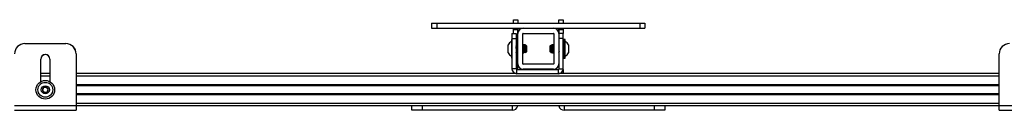
# Model space of a CAD drawing. Units: inches. Extents: x 2 to 573, y 2 to 359.
# Drawn here: x 262 to 287, y 99 to 101 of the extents above; entities that cross this region are included whole.
import ezdxf

# ---------------------------------------------------------------- set-up
doc = ezdxf.new("R2010")
doc.units = ezdxf.units.IN
doc.header["$MEASUREMENT"] = 0

msp = doc.modelspace()

# ---------------------------------------------------------------- linework, layer by layer
at = {"color": 7, "linetype": 'Continuous', "lineweight": 25}
for p, q in [((272.543, 100.652), (272.543, 100.527)), ((272.543, 100.652), (272.668, 100.652)), ((272.668, 100.652), (272.668, 100.527)), ((272.668, 100.652), (277.621, 100.652)), ((274.54, 100.735), (274.645, 100.735)), ((274.54, 100.652), (274.54, 100.735)), ((274.645, 100.735), (274.645, 100.652)), ((275.645, 100.735), (275.749, 100.735)), ((275.645, 100.652), (275.645, 100.735)), ((275.749, 100.735), (275.749, 100.652)), ((277.621, 100.652), (277.621, 100.527)), ((277.621, 100.652), (277.746, 100.652)), ((277.746, 100.652), (277.746, 100.527)), ((272.543, 100.527), (272.668, 100.527)), ((272.668, 100.527), (277.621, 100.527)), ((274.501, 100.402), (274.501, 100.277)), ((274.501, 100.402), (274.606, 100.402)), ((274.54, 100.485), (274.54, 100.527)), ((274.645, 100.485), (274.54, 100.485)), ((274.54, 100.402), (274.54, 100.485)), ((274.606, 100.402), (274.606, 100.277)), ((274.645, 100.527), (274.645, 100.485)), ((274.645, 100.397), (274.645, 100.485)), ((274.645, 99.657), (274.645, 100.397)), ((274.77, 99.657), (274.77, 100.397)), ((274.775, 100.402), (275.515, 100.402)), ((275.52, 100.397), (275.52, 99.657)), ((275.645, 100.485), (275.645, 100.527)), ((275.645, 100.485), (275.645, 100.397)), ((275.749, 100.485), (275.645, 100.485)), ((275.645, 100.397), (275.645, 99.657)), ((275.755, 100.402), (275.651, 100.402)), ((275.651, 100.277), (275.651, 100.402)), ((275.749, 100.527), (275.749, 100.485)), ((275.749, 100.485), (275.749, 100.402)), ((275.755, 100.277), (275.755, 100.402)), ((277.621, 100.527), (277.746, 100.527)), ((262.623, 100.153), (263.623, 100.153)), ((274.41, 100.121), (274.41, 100.125)), ((274.501, 100.255), (274.492, 100.255)), ((274.492, 100.255), (274.492, 99.798)), ((274.501, 100.277), (274.606, 100.277)), ((274.501, 100.277), (274.501, 99.541)), ((274.606, 100.277), (274.606, 99.541)), ((274.621, 100.125), (274.617, 100.125)), ((274.774, 100.125), (274.77, 100.125)), ((274.774, 100.124), (274.77, 100.118)), ((274.778, 100.125), (274.774, 100.125)), ((274.791, 100.125), (274.787, 100.118)), ((274.796, 100.125), (274.792, 100.125)), ((274.801, 100.117), (274.796, 100.124)), ((274.801, 100.124), (274.799, 100.12)), ((274.803, 100.121), (274.802, 100.124)), ((274.807, 100.124), (274.806, 100.125)), ((274.811, 100.121), (274.81, 100.123)), ((275.475, 100.125), (275.47, 100.116)), ((275.479, 100.125), (275.475, 100.125)), ((275.496, 100.125), (275.492, 100.125)), ((275.498, 100.125), (275.496, 100.125)), ((275.506, 100.125), (275.506, 100.124)), ((275.511, 100.125), (275.507, 100.125)), ((275.649, 100.125), (275.645, 100.117)), ((275.651, 100.125), (275.65, 100.125)), ((275.65, 100.124), (275.651, 100.121)), ((275.755, 100.277), (275.651, 100.277)), ((275.651, 99.541), (275.651, 100.277)), ((275.755, 99.541), (275.755, 100.277)), ((275.77, 100.255), (275.755, 100.255)), ((275.797, 100.255), (275.77, 100.255)), ((275.77, 100.24), (275.77, 100.255)), ((275.77, 99.798), (275.77, 100.24)), ((275.797, 100.24), (275.797, 100.255)), ((275.797, 99.798), (275.797, 100.24)), ((275.88, 100.125), (275.88, 99.928)), ((263.873, 99.903), (263.873, 98.649)), ((263.875, 99.903), (263.875, 99.422)), ((274.41, 99.928), (274.41, 100.121)), ((274.632, 99.928), (274.636, 99.928)), ((274.77, 99.941), (274.775, 99.949)), ((274.77, 99.938), (274.775, 99.929)), ((274.776, 99.928), (274.78, 99.928)), ((274.786, 99.928), (274.79, 99.928)), ((274.79, 99.928), (274.794, 99.928)), ((274.807, 99.928), (274.811, 99.928)), ((274.811, 100.072), (274.811, 100.121)), ((274.816, 99.933), (274.818, 99.935)), ((274.818, 99.935), (274.835, 99.952)), ((274.835, 100.101), (274.828, 100.108)), ((274.835, 100.101), (274.835, 99.952)), ((274.837, 99.933), (274.855, 99.952)), ((274.845, 100.11), (274.842, 100.104)), ((274.855, 100.101), (274.847, 100.11)), ((274.855, 100.101), (274.855, 99.952)), ((275.451, 100.118), (275.434, 100.101)), ((275.434, 99.952), (275.434, 100.101)), ((275.434, 99.952), (275.441, 99.945)), ((275.47, 100.116), (275.455, 100.101)), ((275.455, 99.952), (275.455, 100.101)), ((275.455, 99.952), (275.459, 99.947)), ((275.458, 99.949), (275.458, 99.933)), ((275.458, 99.933), (275.459, 99.93)), ((275.464, 99.929), (275.47, 99.939)), ((275.47, 100.117), (275.47, 100.116)), ((275.474, 99.933), (275.478, 99.928)), ((275.477, 99.929), (275.478, 99.929)), ((275.478, 99.937), (275.478, 99.928)), ((275.486, 99.937), (275.491, 99.929)), ((275.491, 99.928), (275.495, 99.928)), ((275.508, 99.928), (275.512, 99.928)), ((275.512, 99.928), (275.514, 99.928)), ((275.517, 99.937), (275.52, 99.933)), ((275.645, 99.939), (275.65, 99.949)), ((275.761, 100.104), (275.755, 100.113)), ((275.755, 99.936), (275.76, 99.928)), ((275.769, 100.114), (275.763, 100.104)), ((275.764, 99.928), (275.77, 99.938)), ((286.383, 98.649), (286.383, 99.903)), ((263.014, 99.228), (263.014, 99.778)), ((263.016, 99.422), (263.016, 99.778)), ((263.233, 99.778), (263.233, 99.228)), ((274.492, 99.798), (274.501, 99.798)), ((274.645, 99.526), (274.645, 99.657)), ((275.515, 99.652), (274.775, 99.652)), ((275.645, 99.657), (275.645, 99.529)), ((275.755, 99.798), (275.77, 99.798)), ((275.77, 99.798), (275.797, 99.798)), ((263.233, 99.422), (263.014, 99.422)), ((274.621, 99.422), (263.873, 99.422)), ((274.606, 99.541), (274.501, 99.541)), ((274.54, 99.422), (274.54, 99.453)), ((274.621, 99.422), (274.621, 99.526)), ((274.621, 99.526), (275.636, 99.526)), ((274.621, 99.422), (275.636, 99.422)), ((275.515, 99.527), (274.775, 99.527)), ((274.9, 99.527), (274.9, 99.526)), ((275.357, 99.526), (275.357, 99.527)), ((275.636, 99.422), (275.636, 99.526)), ((286.383, 99.422), (275.636, 99.422)), ((275.645, 99.422), (275.645, 99.422)), ((275.651, 99.541), (275.755, 99.541)), ((275.749, 99.503), (275.749, 99.422)), ((286.383, 99.131), (263.873, 99.131)), ((286.383, 98.924), (263.873, 98.924)), ((262.373, 98.649), (263.873, 98.649)), ((262.373, 98.53), (263.873, 98.53)), ((263.873, 98.649), (263.873, 98.53)), ((286.383, 98.634), (263.873, 98.634)), ((263.873, 98.53), (263.875, 98.53)), ((263.875, 98.634), (263.875, 98.53)), ((272.063, 98.53), (272.063, 98.634)), ((272.313, 98.53), (272.063, 98.53)), ((274.51, 98.53), (272.313, 98.53)), ((277.977, 98.53), (275.779, 98.53)), ((278.227, 98.53), (277.977, 98.53)), ((278.227, 98.634), (278.227, 98.53)), ((286.383, 98.649), (287.883, 98.649)), ((286.383, 98.53), (286.383, 98.649)), ((286.383, 98.53), (287.883, 98.53))]:
    msp.add_line(p, q, dxfattribs=at)
at = {"color": 8, "linetype": 'Continuous', "lineweight": 25}
for p, q in [((263.233, 99.363), (263.014, 99.363)), ((286.383, 99.363), (263.873, 99.363)), ((286.383, 99.151), (263.873, 99.151)), ((286.383, 99.122), (263.873, 99.122)), ((286.383, 98.934), (263.873, 98.934)), ((286.383, 98.904), (263.873, 98.904)), ((286.383, 98.693), (263.873, 98.693)), ((272.313, 98.634), (272.313, 98.53)), ((274.51, 98.634), (274.51, 98.53)), ((275.779, 98.634), (275.779, 98.53)), ((277.977, 98.53), (277.977, 98.634))]:
    msp.add_line(p, q, dxfattribs=at)
at = {"color": 7, "linetype": 'Continuous', "lineweight": 25}
for radius in [0.228, 0.181, 0.0984]:
    msp.add_circle((263.123, 99.028), radius, dxfattribs=at)
for centre, radius, start, end in [((274.775, 100.397), 0.13, 90, 180), ((274.775, 100.397), 0.005, 90, 180), ((275.515, 100.397), 0.13, 0, 90), ((275.515, 100.397), 0.005, 0, 90), ((262.623, 99.903), 0.25, 90, 180), ((263.623, 99.903), 0.25, 0, 90), ((263.625, 99.903), 0.25, 0, 90), ((274.591, 100.027), 0.206, 118.5231, 151.4769), ((275.699, 100.027), 0.206, 28.5231, 61.4769), ((286.633, 99.903), 0.25, 90, 180), ((263.123, 99.778), 0.109, 0, 180), ((263.125, 99.778), 0.108, 31.7225, 180), ((274.591, 100.027), 0.206, 208.5231, 241.4769), ((275.699, 100.027), 0.206, 298.5231, 331.4769), ((274.775, 99.657), 0.13, 180, 270), ((274.775, 99.657), 0.005, 180, 270), ((275.515, 99.657), 0.005, 270, 0), ((275.515, 99.657), 0.13, 270, 0), ((274.621, 99.541), 0.12, 180, 270), ((274.621, 99.541), 0.015, 180, 270), ((275.636, 99.541), 0.015, 270, 0), ((275.636, 99.541), 0.12, 270, 0), ((263.123, 99.028), 0.0682, 120, 180), ((263.123, 99.028), 0.0682, 180, 240), ((263.123, 99.028), 0.0682, 60, 120), ((263.123, 99.028), 0.0682, 240, 300), ((263.123, 99.028), 0.0682, 0, 60), ((263.123, 99.028), 0.0682, 300, 0), ((274.51, 98.664), 0.135, 270, 347.1209), ((275.779, 98.664), 0.135, 192.8791, 270)]:
    msp.add_arc(centre, radius, start, end, dxfattribs=at)
for points, knots in [([(274.616, 100.124), (274.614, 100.121), (274.611, 100.115), (274.607, 100.109), (274.606, 100.107)], [0, 0, 0, 0, 0.579612, 1, 1, 1, 1]), ([(274.632, 99.929), (274.632, 99.929), (274.631, 99.927), (274.63, 99.938), (274.628, 99.962), (274.626, 99.997), (274.624, 100.036), (274.622, 100.074), (274.62, 100.104), (274.618, 100.123), (274.617, 100.123), (274.617, 100.124)], [0, 0, 0, 0, 0.028625, 0.153625, 0.278625, 0.403625, 0.528625, 0.653625, 0.778625, 0.903625, 1, 1, 1, 1]), ([(274.633, 100.104), (274.631, 100.107), (274.627, 100.114), (274.623, 100.121), (274.621, 100.125)], [0, 0, 0, 0, 0.4997392, 1, 1, 1, 1]), ([(274.637, 99.93), (274.636, 99.929), (274.636, 99.927), (274.634, 99.938), (274.632, 99.962), (274.63, 99.997), (274.628, 100.036), (274.626, 100.074), (274.624, 100.104), (274.622, 100.123), (274.621, 100.123), (274.621, 100.124)], [0, 0, 0, 0, 0.053534, 0.175328, 0.297123, 0.418918, 0.540712, 0.662507, 0.784301, 0.906096, 1, 1, 1, 1]), ([(274.79, 99.929), (274.79, 99.929), (274.789, 99.927), (274.787, 99.938), (274.785, 99.962), (274.784, 99.997), (274.782, 100.036), (274.78, 100.074), (274.778, 100.104), (274.776, 100.123), (274.775, 100.123), (274.774, 100.124)], [0, 0, 0, 0, 0.028625, 0.153625, 0.278625, 0.403625, 0.528625, 0.653625, 0.778625, 0.903625, 1, 1, 1, 1]), ([(274.794, 99.93), (274.794, 99.929), (274.793, 99.927), (274.791, 99.938), (274.789, 99.962), (274.787, 99.997), (274.785, 100.036), (274.784, 100.074), (274.782, 100.104), (274.78, 100.123), (274.779, 100.123), (274.778, 100.124)], [0, 0, 0, 0, 0.053534, 0.175328, 0.297123, 0.418918, 0.540712, 0.662507, 0.784301, 0.906096, 1, 1, 1, 1]), ([(274.79, 100.104), (274.788, 100.107), (274.785, 100.114), (274.781, 100.121), (274.779, 100.125)], [0, 0, 0, 0, 0.499739, 1, 1, 1, 1]), ([(274.795, 100.106), (274.794, 100.109), (274.794, 100.119), (274.793, 100.126), (274.792, 100.124), (274.792, 100.123)], [0, 0, 0, 0, 0.1726095, 0.8222066, 1, 1, 1, 1]), ([(274.805, 100.124), (274.803, 100.121), (274.799, 100.114), (274.795, 100.107), (274.793, 100.104)], [0, 0, 0, 0, 0.500236, 1, 1, 1, 1]), ([(274.798, 100.112), (274.798, 100.113), (274.797, 100.121), (274.797, 100.126), (274.796, 100.124), (274.796, 100.123)], [0, 0, 0, 0, 0.018475, 0.789086, 1, 1, 1, 1]), ([(274.811, 100.072), (274.81, 100.083), (274.809, 100.105), (274.807, 100.122), (274.806, 100.128), (274.805, 100.124), (274.805, 100.124)], [0, 0, 0, 0, 0.329866, 0.659732, 0.989598, 1, 1, 1, 1]), ([(274.822, 100.104), (274.82, 100.107), (274.816, 100.114), (274.812, 100.121), (274.81, 100.125)], [0, 0, 0, 0, 0.499739, 1, 1, 1, 1]), ([(274.823, 100.125), (274.821, 100.121), (274.819, 100.118), (274.816, 100.114), (274.816, 100.114)], [0, 0, 0, 0, 0.944205, 1, 1, 1, 1]), ([(274.826, 100.108), (274.826, 100.109), (274.825, 100.12), (274.824, 100.126), (274.823, 100.124), (274.823, 100.123)], [0, 0, 0, 0, 0.126983, 0.709885, 1, 1, 1, 1]), ([(274.83, 100.106), (274.83, 100.108), (274.829, 100.119), (274.828, 100.126), (274.827, 100.124), (274.827, 100.123)], [0, 0, 0, 0, 0.180245, 0.823848, 1, 1, 1, 1]), ([(274.839, 100.104), (274.837, 100.107), (274.833, 100.114), (274.829, 100.121), (274.828, 100.124)], [0, 0, 0, 0, 0.499807, 1, 1, 1, 1]), ([(275.475, 100.123), (275.475, 100.124), (275.476, 100.126), (275.477, 100.121), (275.478, 100.111), (275.478, 100.109)], [0, 0, 0, 0, 0.2634552, 0.8777273, 1, 1, 1, 1]), ([(275.479, 100.124), (275.479, 100.124), (275.48, 100.126), (275.481, 100.12), (275.482, 100.11), (275.482, 100.108)], [0, 0, 0, 0, 0.146222, 0.825335, 1, 1, 1, 1]), ([(275.492, 100.125), (275.49, 100.121), (275.486, 100.114), (275.482, 100.108), (275.48, 100.104)], [0, 0, 0, 0, 0.500259, 1, 1, 1, 1]), ([(275.486, 100.114), (275.486, 100.114), (275.484, 100.118), (275.482, 100.121), (275.48, 100.124)], [0, 0, 0, 0, 0.009847, 1, 1, 1, 1]), ([(275.492, 100.124), (275.493, 100.123), (275.494, 100.121), (275.496, 100.1), (275.498, 100.068), (275.5, 100.029), (275.502, 99.991), (275.504, 99.957), (275.506, 99.935), (275.507, 99.926), (275.508, 99.928), (275.508, 99.929)], [0, 0, 0, 0, 0.115751, 0.240751, 0.365751, 0.490751, 0.615751, 0.740751, 0.865751, 0.990751, 1, 1, 1, 1]), ([(275.496, 100.124), (275.497, 100.123), (275.498, 100.121), (275.5, 100.1), (275.502, 100.068), (275.504, 100.029), (275.506, 99.991), (275.508, 99.957), (275.51, 99.935), (275.511, 99.926), (275.512, 99.929), (275.512, 99.93)], [0, 0, 0, 0, 0.113127, 0.235293, 0.357458, 0.479624, 0.60179, 0.723955, 0.846121, 0.968287, 1, 1, 1, 1]), ([(275.509, 100.104), (275.507, 100.107), (275.503, 100.114), (275.499, 100.121), (275.497, 100.124)], [0, 0, 0, 0, 0.499802, 1, 1, 1, 1]), ([(275.498, 100.124), (275.498, 100.125), (275.498, 100.125), (275.498, 100.124), (275.498, 100.124)], [0, 0, 0, 0, 0.4648213, 1, 1, 1, 1]), ([(275.506, 100.123), (275.507, 100.124), (275.508, 100.126), (275.509, 100.121), (275.509, 100.111), (275.51, 100.109)], [0, 0, 0, 0, 0.263455, 0.877727, 1, 1, 1, 1]), ([(275.511, 100.124), (275.511, 100.124), (275.512, 100.126), (275.513, 100.12), (275.513, 100.11), (275.514, 100.108)], [0, 0, 0, 0, 0.1462224, 0.8253347, 1, 1, 1, 1]), ([(275.517, 100.114), (275.517, 100.114), (275.515, 100.118), (275.513, 100.121), (275.511, 100.124)], [0, 0, 0, 0, 0.009847, 1, 1, 1, 1]), ([(274.62, 99.949), (274.619, 99.951), (274.618, 99.956), (274.616, 99.975), (274.614, 100.001), (274.613, 100.027), (274.611, 100.048), (274.61, 100.069), (274.608, 100.087), (274.607, 100.101), (274.606, 100.102), (274.606, 100.102)], [0, 0, 0, 0, 0.130021, 0.268776, 0.407531, 0.517934, 0.629737, 0.685858, 0.824613, 0.963369, 1, 1, 1, 1]), ([(274.617, 99.95), (274.617, 99.95), (274.616, 99.947), (274.614, 99.955), (274.613, 99.971), (274.611, 99.988), (274.61, 100.009), (274.608, 100.033), (274.607, 100.057), (274.606, 100.067), (274.606, 100.069)], [0, 0, 0, 0, 0.08226, 0.256408, 0.394972, 0.535293, 0.605728, 0.779877, 0.954025, 1, 1, 1, 1]), ([(274.606, 99.929), (274.608, 99.933), (274.611, 99.939), (274.615, 99.946), (274.617, 99.949)], [0, 0, 0, 0, 0.474168, 1, 1, 1, 1]), ([(274.62, 99.949), (274.622, 99.946), (274.626, 99.939), (274.63, 99.932), (274.632, 99.929)], [0, 0, 0, 0, 0.499764, 1, 1, 1, 1]), ([(274.645, 99.967), (274.645, 99.968), (274.644, 99.975), (274.643, 99.988), (274.641, 100.009), (274.64, 100.034), (274.638, 100.064), (274.636, 100.088), (274.634, 100.102), (274.633, 100.102), (274.633, 100.103)], [0, 0, 0, 0, 0.048693, 0.183426, 0.251057, 0.418269, 0.585482, 0.752695, 0.919907, 1, 1, 1, 1]), ([(274.645, 100.019), (274.645, 100.021), (274.644, 100.032), (274.643, 100.048), (274.641, 100.069), (274.64, 100.088), (274.638, 100.103), (274.637, 100.103), (274.636, 100.103)], [0, 0, 0, 0, 0.068156, 0.256739, 0.351401, 0.585446, 0.819491, 1, 1, 1, 1]), ([(274.637, 99.928), (274.639, 99.932), (274.641, 99.936), (274.644, 99.941), (274.645, 99.942)], [0, 0, 0, 0, 0.7456912, 1, 1, 1, 1]), ([(274.777, 99.949), (274.777, 99.951), (274.776, 99.956), (274.774, 99.976), (274.772, 100.001), (274.771, 100.021), (274.77, 100.031), (274.77, 100.034)], [0, 0, 0, 0, 0.237791, 0.491556, 0.745322, 0.947234, 1, 1, 1, 1]), ([(274.775, 99.95), (274.774, 99.95), (274.773, 99.947), (274.772, 99.956), (274.771, 99.967), (274.77, 99.975), (274.77, 99.977)], [0, 0, 0, 0, 0.190778, 0.594663, 0.916019, 1, 1, 1, 1]), ([(274.776, 99.93), (274.775, 99.93), (274.774, 99.93), (274.773, 99.941), (274.773, 99.948)], [0, 0, 0, 0, 0.452993, 1, 1, 1, 1]), ([(274.777, 99.949), (274.779, 99.946), (274.783, 99.939), (274.787, 99.932), (274.789, 99.929)], [0, 0, 0, 0, 0.499764, 1, 1, 1, 1]), ([(274.78, 99.929), (274.78, 99.929), (274.778, 99.928), (274.777, 99.941), (274.777, 99.947)], [0, 0, 0, 0, 0.55028, 1, 1, 1, 1]), ([(274.806, 99.95), (274.806, 99.95), (274.805, 99.947), (274.803, 99.955), (274.802, 99.971), (274.8, 99.988), (274.799, 100.009), (274.797, 100.034), (274.795, 100.064), (274.793, 100.088), (274.792, 100.102), (274.791, 100.102), (274.79, 100.103)], [0, 0, 0, 0, 0.059362, 0.185034, 0.285027, 0.386288, 0.437117, 0.562789, 0.688461, 0.814133, 0.939805, 1, 1, 1, 1]), ([(274.809, 99.949), (274.808, 99.951), (274.807, 99.956), (274.805, 99.975), (274.803, 100.001), (274.802, 100.027), (274.8, 100.048), (274.799, 100.069), (274.797, 100.088), (274.795, 100.103), (274.794, 100.103), (274.794, 100.103)], [0, 0, 0, 0, 0.121471, 0.251102, 0.380734, 0.483876, 0.588328, 0.640758, 0.77039, 0.900021, 1, 1, 1, 1]), ([(274.794, 99.928), (274.796, 99.932), (274.8, 99.939), (274.804, 99.946), (274.806, 99.949)], [0, 0, 0, 0, 0.500141, 1, 1, 1, 1]), ([(274.801, 99.939), (274.801, 99.939), (274.803, 99.936), (274.805, 99.932), (274.807, 99.929)], [0, 0, 0, 0, 0.048845, 1, 1, 1, 1]), ([(274.807, 99.93), (274.807, 99.93), (274.806, 99.93), (274.805, 99.941), (274.804, 99.948)], [0, 0, 0, 0, 0.452993, 1, 1, 1, 1]), ([(274.812, 99.929), (274.811, 99.929), (274.81, 99.928), (274.809, 99.941), (274.808, 99.947)], [0, 0, 0, 0, 0.55028, 1, 1, 1, 1]), ([(274.809, 99.949), (274.811, 99.946), (274.814, 99.941), (274.816, 99.937), (274.817, 99.936)], [0, 0, 0, 0, 0.7592309, 1, 1, 1, 1]), ([(274.832, 99.992), (274.83, 99.999), (274.828, 100.015), (274.824, 100.042), (274.82, 100.07), (274.816, 100.095), (274.813, 100.112), (274.812, 100.119), (274.811, 100.121)], [0, 0, 0, 0, 0.164572, 0.339179, 0.524526, 0.710076, 0.915487, 1, 1, 1, 1]), ([(274.811, 100.072), (274.811, 100.062), (274.812, 100.041), (274.813, 100.008), (274.814, 99.977), (274.815, 99.953), (274.816, 99.938), (274.817, 99.933), (274.818, 99.935), (274.818, 99.935)], [0, 0, 0, 0, 0.167644, 0.335289, 0.502993, 0.667804, 0.831165, 0.993021, 1, 1, 1, 1]), ([(274.832, 99.992), (274.831, 99.996), (274.83, 100.009), (274.829, 100.034), (274.827, 100.064), (274.825, 100.088), (274.823, 100.102), (274.822, 100.102), (274.822, 100.103)], [0, 0, 0, 0, 0.082822, 0.287596, 0.492369, 0.697143, 0.901916, 1, 1, 1, 1]), ([(274.828, 100.108), (274.828, 100.107), (274.829, 100.106), (274.829, 100.094), (274.831, 100.075), (274.831, 100.059), (274.832, 100.051)], [0, 0, 0, 0, 0.21062, 0.489214, 0.760304, 1, 1, 1, 1]), ([(274.829, 99.946), (274.83, 99.943), (274.833, 99.938), (274.836, 99.932), (274.838, 99.929)], [0, 0, 0, 0, 0.394743, 1, 1, 1, 1]), ([(274.832, 100.051), (274.832, 100.049), (274.832, 100.038), (274.832, 100.017), (274.832, 100), (274.832, 99.992)], [0, 0, 0, 0, 0.129306, 0.558669, 1, 1, 1, 1]), ([(274.834, 99.951), (274.834, 99.947), (274.835, 99.937), (274.836, 99.932), (274.836, 99.934), (274.836, 99.934)], [0, 0, 0, 0, 0.3088758, 0.8350531, 1, 1, 1, 1]), ([(274.852, 99.959), (274.851, 99.963), (274.848, 99.971), (274.844, 99.991), (274.841, 100.018), (274.837, 100.043), (274.835, 100.058), (274.835, 100.064)], [0, 0, 0, 0, 0.198792, 0.409706, 0.633592, 0.857725, 1, 1, 1, 1]), ([(274.852, 99.959), (274.852, 99.961), (274.851, 99.969), (274.849, 99.988), (274.847, 100.018), (274.845, 100.049), (274.843, 100.077), (274.841, 100.097), (274.84, 100.102), (274.839, 100.104)], [0, 0, 0, 0, 0.063336, 0.219932, 0.376527, 0.533123, 0.689719, 0.846314, 1, 1, 1, 1]), ([(274.852, 100.006), (274.852, 100.01), (274.851, 100.024), (274.849, 100.049), (274.847, 100.077), (274.845, 100.096), (274.844, 100.106), (274.843, 100.103), (274.842, 100.103)], [0, 0, 0, 0, 0.0816759, 0.2836151, 0.4855544, 0.6874936, 0.8894329, 1, 1, 1, 1]), ([(274.846, 100.109), (274.846, 100.11), (274.847, 100.11), (274.848, 100.1), (274.849, 100.081), (274.85, 100.057), (274.851, 100.03), (274.852, 100.014), (274.852, 100.006)], [0, 0, 0, 0, 0.142997, 0.323877, 0.500158, 0.676567, 0.848222, 1, 1, 1, 1]), ([(274.852, 100.006), (274.852, 100.004), (274.852, 99.993), (274.852, 99.975), (274.852, 99.964), (274.852, 99.959)], [0, 0, 0, 0, 0.1293057, 0.5586693, 1, 1, 1, 1]), ([(275.438, 100.062), (275.439, 100.054), (275.441, 100.039), (275.445, 100.012), (275.449, 99.984), (275.453, 99.958), (275.456, 99.941), (275.457, 99.935), (275.458, 99.933)], [0, 0, 0, 0, 0.164572, 0.339179, 0.524526, 0.710076, 0.915487, 1, 1, 1, 1]), ([(275.438, 100.002), (275.438, 100.005), (275.438, 100.015), (275.438, 100.036), (275.438, 100.053), (275.438, 100.062)], [0, 0, 0, 0, 0.129306, 0.558669, 1, 1, 1, 1]), ([(275.438, 100.062), (275.438, 100.058), (275.439, 100.045), (275.44, 100.02), (275.442, 99.99), (275.444, 99.966), (275.446, 99.952), (275.447, 99.951), (275.447, 99.951)], [0, 0, 0, 0, 0.082562, 0.286691, 0.49082, 0.694949, 0.899078, 1, 1, 1, 1]), ([(275.441, 99.945), (275.441, 99.946), (275.441, 99.947), (275.44, 99.96), (275.439, 99.979), (275.438, 99.995), (275.438, 100.002)], [0, 0, 0, 0, 0.214105, 0.491469, 0.761362, 1, 1, 1, 1]), ([(275.447, 99.949), (275.449, 99.946), (275.453, 99.939), (275.457, 99.932), (275.459, 99.929)], [0, 0, 0, 0, 0.499739, 1, 1, 1, 1]), ([(275.455, 100.075), (275.454, 100.084), (275.454, 100.101), (275.453, 100.115), (275.452, 100.121), (275.451, 100.118), (275.451, 100.118)], [0, 0, 0, 0, 0.332155, 0.663115, 0.991024, 1, 1, 1, 1]), ([(275.459, 100.106), (275.457, 100.109), (275.455, 100.112), (275.453, 100.116), (275.452, 100.117)], [0, 0, 0, 0, 0.722584, 1, 1, 1, 1]), ([(275.458, 100.011), (275.459, 100.002), (275.462, 99.985), (275.466, 99.962), (275.469, 99.944), (275.472, 99.934), (275.474, 99.934), (275.474, 99.934)], [0, 0, 0, 0, 0.2137093, 0.4404493, 0.6811356, 0.9220866, 1, 1, 1, 1]), ([(275.458, 99.961), (275.458, 99.963), (275.458, 99.969), (275.458, 99.985), (275.458, 100.002), (275.458, 100.011)], [0, 0, 0, 0, 0.129306, 0.558669, 1, 1, 1, 1]), ([(275.458, 100.011), (275.458, 100.007), (275.459, 99.993), (275.461, 99.972), (275.463, 99.954), (275.464, 99.951), (275.464, 99.95)], [0, 0, 0, 0, 0.125151, 0.43458, 0.74401, 1, 1, 1, 1]), ([(275.46, 99.947), (275.459, 99.948), (275.459, 99.949), (275.458, 99.957), (275.458, 99.961)], [0, 0, 0, 0, 0.478289, 1, 1, 1, 1]), ([(275.46, 99.953), (275.46, 99.952), (275.461, 99.942), (275.462, 99.932), (275.463, 99.925), (275.464, 99.929), (275.464, 99.929)], [0, 0, 0, 0, 0.021709, 0.499769, 0.977829, 1, 1, 1, 1]), ([(275.464, 99.949), (275.466, 99.946), (275.469, 99.941), (275.472, 99.936), (275.473, 99.934)], [0, 0, 0, 0, 0.683743, 1, 1, 1, 1]), ([(275.478, 99.937), (275.478, 99.943), (275.477, 99.954), (275.476, 99.982), (275.475, 100.014), (275.474, 100.046), (275.473, 100.076), (275.472, 100.099), (275.471, 100.114), (275.47, 100.116), (275.47, 100.116)], [0, 0, 0, 0, 0.128042, 0.256084, 0.384172, 0.51005, 0.634821, 0.758441, 0.879914, 1, 1, 1, 1]), ([(275.477, 100.104), (275.475, 100.107), (275.473, 100.111), (275.471, 100.115), (275.471, 100.115)], [0, 0, 0, 0, 0.9060927, 1, 1, 1, 1]), ([(275.477, 100.103), (275.478, 100.102), (275.479, 100.1), (275.48, 100.084), (275.482, 100.059), (275.484, 100.029), (275.486, 100), (275.488, 99.977), (275.489, 99.963), (275.491, 99.952), (275.492, 99.947), (275.493, 99.95), (275.493, 99.95)], [0, 0, 0, 0, 0.078164, 0.204298, 0.330432, 0.456566, 0.582699, 0.683059, 0.784693, 0.835708, 0.961842, 1, 1, 1, 1]), ([(275.478, 99.937), (275.479, 99.932), (275.48, 99.926), (275.481, 99.929), (275.481, 99.93)], [0, 0, 0, 0, 0.793908, 1, 1, 1, 1]), ([(275.481, 100.104), (275.481, 100.103), (275.482, 100.102), (275.484, 100.085), (275.486, 100.061), (275.488, 100.035), (275.489, 100.015), (275.491, 99.993), (275.492, 99.972), (275.494, 99.954), (275.495, 99.951), (275.496, 99.95)], [0, 0, 0, 0, 0.119371, 0.248247, 0.377122, 0.479664, 0.583506, 0.635631, 0.764506, 0.893382, 1, 1, 1, 1]), ([(275.481, 99.928), (275.483, 99.932), (275.487, 99.939), (275.491, 99.946), (275.493, 99.949)], [0, 0, 0, 0, 0.500287, 1, 1, 1, 1]), ([(275.489, 99.942), (275.489, 99.938), (275.49, 99.929), (275.491, 99.929), (275.491, 99.929)], [0, 0, 0, 0, 0.378094, 1, 1, 1, 1]), ([(275.492, 99.947), (275.492, 99.942), (275.493, 99.93), (275.494, 99.93), (275.495, 99.929)], [0, 0, 0, 0, 0.5004551, 1, 1, 1, 1]), ([(275.495, 99.929), (275.497, 99.932), (275.499, 99.936), (275.501, 99.939), (275.502, 99.939)], [0, 0, 0, 0, 0.9901527, 1, 1, 1, 1]), ([(275.496, 99.949), (275.498, 99.946), (275.502, 99.939), (275.506, 99.932), (275.508, 99.928)], [0, 0, 0, 0, 0.499741, 1, 1, 1, 1]), ([(275.509, 100.103), (275.509, 100.102), (275.51, 100.1), (275.512, 100.084), (275.514, 100.059), (275.516, 100.029), (275.518, 100.001), (275.519, 99.982), (275.52, 99.975), (275.52, 99.974)], [0, 0, 0, 0, 0.110201, 0.288033, 0.465865, 0.643697, 0.821529, 0.963023, 1, 1, 1, 1]), ([(275.52, 100.118), (275.519, 100.117), (275.516, 100.112), (275.513, 100.108), (275.511, 100.104)], [0, 0, 0, 0, 0.278436, 1, 1, 1, 1]), ([(275.512, 100.104), (275.513, 100.103), (275.514, 100.102), (275.516, 100.085), (275.518, 100.061), (275.519, 100.041), (275.52, 100.031), (275.52, 100.029)], [0, 0, 0, 0, 0.235697, 0.49016, 0.744622, 0.947089, 1, 1, 1, 1]), ([(275.512, 99.928), (275.514, 99.932), (275.517, 99.936), (275.519, 99.94), (275.52, 99.941)], [0, 0, 0, 0, 0.811635, 1, 1, 1, 1]), ([(275.514, 99.929), (275.514, 99.928), (275.514, 99.928), (275.514, 99.929), (275.514, 99.929)], [0, 0, 0, 0, 0.464821, 1, 1, 1, 1]), ([(275.645, 100.044), (275.645, 100.041), (275.646, 100.03), (275.647, 100.014), (275.648, 99.993), (275.649, 99.974), (275.65, 99.966), (275.651, 99.963)], [0, 0, 0, 0, 0.0940159, 0.3541541, 0.4847328, 0.8075819, 1, 1, 1, 1]), ([(275.645, 99.986), (275.645, 99.983), (275.646, 99.973), (275.647, 99.963), (275.648, 99.952), (275.649, 99.947), (275.65, 99.95), (275.65, 99.95)], [0, 0, 0, 0, 0.103856, 0.391222, 0.535469, 0.892109, 1, 1, 1, 1]), ([(275.755, 100.039), (275.756, 100.036), (275.756, 100.02), (275.758, 99.991), (275.76, 99.957), (275.762, 99.935), (275.763, 99.926), (275.764, 99.929), (275.764, 99.93)], [0, 0, 0, 0, 0.059026, 0.279933, 0.50084, 0.721747, 0.942654, 1, 1, 1, 1]), ([(275.755, 99.968), (275.756, 99.965), (275.756, 99.951), (275.758, 99.936), (275.759, 99.926), (275.76, 99.928), (275.76, 99.929)], [0, 0, 0, 0, 0.11413, 0.541263, 0.968397, 1, 1, 1, 1]), ([(263.089, 99.087), (263.084, 99.078), (263.076, 99.064), (263.064, 99.043), (263.058, 99.032), (263.055, 99.028)], [0, 0, 0, 0, 0.4391165, 0.7513669, 1, 1, 1, 1]), ([(263.055, 99.028), (263.06, 99.019), (263.068, 99.005), (263.081, 98.984), (263.087, 98.973), (263.089, 98.969)], [0, 0, 0, 0, 0.4391165, 0.7513669, 1, 1, 1, 1]), ([(263.157, 99.087), (263.154, 99.087), (263.143, 99.087), (263.123, 99.087), (263.103, 99.087), (263.093, 99.087), (263.089, 99.087)], [0, 0, 0, 0, 0.180942, 0.506293, 0.843975, 1, 1, 1, 1]), ([(263.089, 98.969), (263.093, 98.969), (263.103, 98.969), (263.123, 98.969), (263.143, 98.969), (263.154, 98.969), (263.157, 98.969)], [0, 0, 0, 0, 0.156025, 0.493707, 0.819058, 1, 1, 1, 1]), ([(263.192, 99.028), (263.187, 99.036), (263.178, 99.051), (263.166, 99.072), (263.16, 99.082), (263.157, 99.087)], [0, 0, 0, 0, 0.4391165, 0.7513669, 1, 1, 1, 1]), ([(263.157, 98.969), (263.162, 98.977), (263.171, 98.992), (263.183, 99.013), (263.189, 99.023), (263.192, 99.028)], [0, 0, 0, 0, 0.4391165, 0.7513669, 1, 1, 1, 1])]:
    msp.add_open_spline(points, degree=3, knots=knots, dxfattribs=at)

doc.saveas('drawing.dxf')
